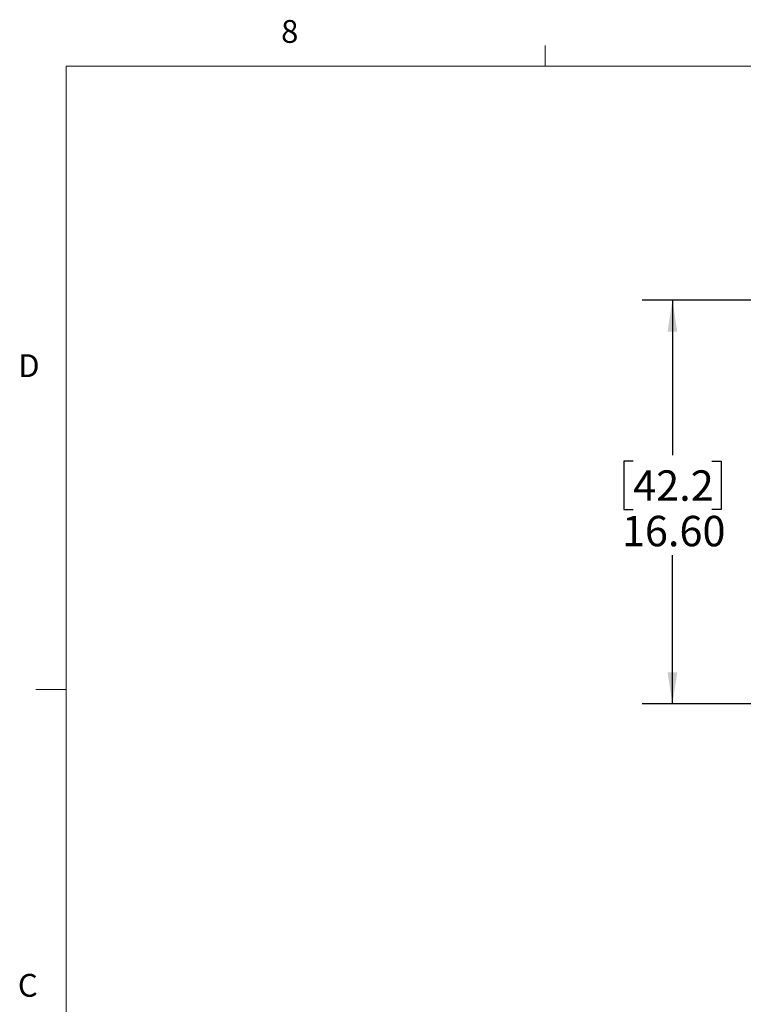
# Model space of a CAD drawing. Units: inches. Extents: x 0.4 to 16.6, y 0.2 to 10.8.
# Drawn here: x 0.4 to 3.4, y 6.8 to 10.8 of the extents above; entities that cross this region are included whole.
import ezdxf

# ---------------------------------------------------------------- set-up
doc = ezdxf.new("R2010")
doc.units = ezdxf.units.IN
doc.header["$MEASUREMENT"] = 0
doc.layers.add('SLD-0', color=179, linetype='Continuous')
doc.styles.add('SLDTEXTSTYLE0', font='TXT', dxfattribs={"width": 0.75})
doc.dimstyles.new('SLDDIMSTYLE3', dxfattribs={"dimtxt": 0.125, "dimasz": 0.13, "dimexe": 0, "dimexo": 0.0625, "dimgap": 0.03125, "dimtad": 0, "dimtih": 1, "dimtoh": 1, "dimlfac": 10, "dimrnd": 1e-09, "dimzin": 4, "dimdsep": 46, "dimtxsty": 'SLDTEXTSTYLE0', "dimsah": 1, "dimcen": 0.09, "dimadec": 0, "dimazin": 1, "dimtfac": 1, "dimtofl": 0, "dimtmove": 0, "dimatfit": 3, "dimfxl": 0, "dimfrac": 2, "dimtolj": 1, "dimtzin": 12, "dimarcsym": 0})

# ---------------------------------------------------------------- blocks, each defined once
blk = doc.blocks.new('_D_6')
at = {"layer": 'SLD-0', "color": 7}
for p, q in [((4.1112, 9.6804), (2.9924, 9.6804)), ((3.1174, 9.6804), (3.1174, 9.043)), ((2.9558, 9.0177), (2.9177, 9.0177)), ((2.9177, 9.0177), (2.9177, 8.8192)), ((3.279, 9.0177), (3.3171, 9.0177)), ((3.3171, 9.0177), (3.3171, 8.8192)), ((2.9177, 8.8192), (2.9558, 8.8192)), ((3.3171, 8.8192), (3.279, 8.8192)), ((3.1174, 8.0204), (3.1174, 8.6322)), ((4.1112, 8.0204), (2.9924, 8.0204))]:
    blk.add_line(p, q, dxfattribs=at)
for points in [[(3.1174, 9.6804), (3.0974, 9.5504), (3.1374, 9.5504)], [(3.1174, 8.0204), (3.1374, 8.1504), (3.0974, 8.1504)]]:
    blk.add_solid(points, dxfattribs=at)
at = {"layer": 'SLD-0', "color": 7, "char_height": 0.125, "attachment_point": 1, "style": 'SLDTEXTSTYLE0'}
for s, insert in [('42.2', (2.9558, 8.9804)), ('16.60', (2.9096, 8.7933))]:
    blk.add_mtext(s, dxfattribs=dict(at, insert=insert))

msp = doc.modelspace()

# ---------------------------------------------------------------- linework, layer by layer
at = {"color": 7, "linetype": 'Continuous', "lineweight": 18}
for p, q in [((2.5948, 10.6421), (2.5948, 10.7269)), ((0.6263, 10.6421), (16.3763, 10.6421)), ((0.6263, 10.6421), (0.6263, 0.3921)), ((0.6263, 8.0796), (0.5013, 8.0796))]:
    msp.add_line(p, q, dxfattribs=at)

# ---------------------------------------------------------------- texts
at = {"color": 7, "linetype": 'Continuous', "lineweight": 0, "char_height": 0.0937, "attachment_point": 1, "style": 'SLDTEXTSTYLE0'}
for s, insert in [('8', (1.5091, 10.8315)), ('D', (0.4286, 9.4575)), ('C', (0.4273, 6.9103))]:
    msp.add_mtext(s, dxfattribs=dict(at, insert=insert))

# ---------------------------------------------------------------- dimensions: what is measured, and where the dimension line sits
at = {"layer": 'SLD-0', "color": 7}
dim = msp.add_linear_dim(base=(3.1174, 9.6804), p1=(4.1612, 8.0204), p2=(4.1612, 9.6804), angle=90, dimstyle='SLDDIMSTYLE3', dxfattribs=at)
dim.commit()
dim.dimension.update_dxf_attribs({"geometry": '_D_6', "text_midpoint": (3.1174, 8.8376), "dimtype": 160})

doc.saveas('drawing.dxf')
